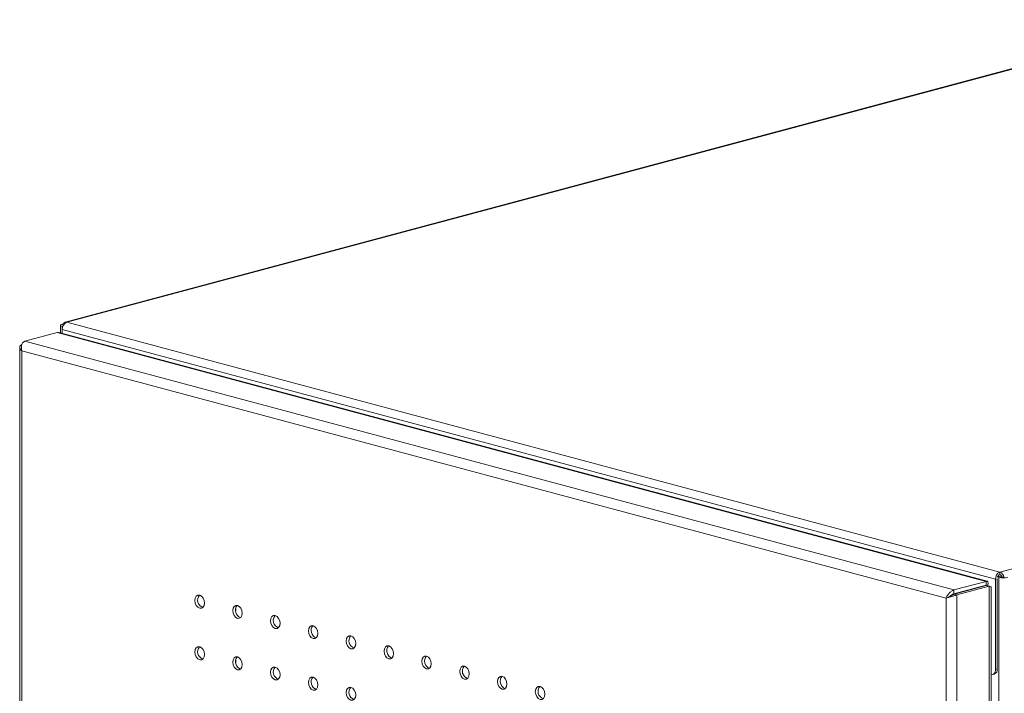
# Model space of a CAD drawing. Units: millimetres. Extents: x -1124 to -491, y -532 to 1560.
# Drawn here: x -1124 to -830, y 1359 to 1560 of the extents above; entities that cross this region are included whole.
import ezdxf

# ---------------------------------------------------------------- set-up
doc = ezdxf.new("R2010")
doc.units = ezdxf.units.MM

msp = doc.modelspace()

# ---------------------------------------------------------------- linework, layer by layer
at = {"color": 7, "linetype": 'Continuous', "lineweight": 15}
for p, q in [((-772.85, 1560.31), (-1110.84, 1469.76)), ((-1110.36, 1469.75), (-772.37, 1560.3)), ((-493.2, 1485.51), (-831.2, 1394.96)), ((-1112.21, 1468.83), (-1112.21, 1466.53)), ((-1111.46, 1469.24), (-1111.67, 1469.18)), ((-1111.54, 1468.44), (-1111.67, 1468.48)), ((-1111.67, 1468.48), (-1111.67, 1466.39)), ((-832.51, 1392.83), (-1111.67, 1467.62)), ((-1110.36, 1469.75), (-831.2, 1394.96)), ((-1122.85, 1464.06), (-1113.23, 1466.64)), ((-844.93, 1389.61), (-1122.85, 1464.06)), ((-1113.23, 1466.64), (-835.31, 1392.18)), ((-835.01, 1392.27), (-1112.35, 1466.57)), ((-1124.42, 1462.36), (-1124.42, -449.65)), ((-847.28, 1387.15), (-1123.75, 1461.22)), ((-1123.75, 1461.22), (-1123.75, -449.37)), ((-831.98, 1393.55), (-831.45, 1393.4)), ((-831.75, 1393.77), (-830.92, 1393.55)), ((-830.92, 1393.55), (-831.45, 1393.4)), ((-831.45, -530.6), (-831.45, 1393.4)), ((-831.2, 1394.24), (-831.2, 1394.96)), ((-844.93, 1389.61), (-835.31, 1392.18)), ((-844.93, 1388.45), (-835.31, 1391.03)), ((-844.88, 1388.37), (-835.26, 1390.95)), ((-844.03, 1388.14), (-834.42, 1390.72)), ((-835.46, 1390.89), (-835.39, 1391.01)), ((-835.31, 1392.18), (-835.31, 1391.03)), ((-834.42, 1390.72), (-835.26, 1390.95)), ((-834.42, 1390.72), (-834.42, -521.85)), ((-831.98, 1392.97), (-832.51, 1392.83)), ((-832.51, 1365.85), (-832.51, 1392.83)), ((-831.98, 1365.99), (-831.98, 1392.97)), ((-846.04, 1387.75), (-846.82, 1387.32)), ((-844.93, 1389.61), (-844.93, 1388.45)), ((-844.03, 1388.14), (-844.88, 1388.37)), ((-844.03, -524.43), (-844.03, 1388.14)), ((-833.74, -520.58), (-833.74, 1390.32)), ((-847.28, -523.44), (-847.28, 1387.15)), ((-1059.81, 1383.32), (-1059.81, 1383.98)), ((-1059.81, 1367.9), (-1059.81, 1368.57)), ((-833.4, 1364.3), (-832.87, 1364.44)), ((-832.51, 1365.85), (-831.98, 1365.99))]:
    msp.add_line(p, q, dxfattribs=at)
at = {"color": 8, "linetype": 'Continuous', "lineweight": 15}
for p, q in [((-1111.67, 1469.18), (-1111.51, 1469.14)), ((-1111.51, 1468.52), (-1111.67, 1468.48)), ((-836.51, 1390.71), (-836.34, 1390.66))]:
    msp.add_line(p, q, dxfattribs=at)
at = {"color": 7, "linetype": 'Continuous', "lineweight": 15, "flags": 128}
for points in [[(-1111.67, 1469.18), (-1111.9, 1469.11), (-1112.07, 1469.02), (-1112.18, 1468.93), (-1112.21, 1468.83), (-1112.18, 1468.73), (-1112.07, 1468.64), (-1111.9, 1468.55), (-1111.67, 1468.48)], [(-1069.16, 1385.7), (-1069.27, 1386.47), (-1069.58, 1387.18), (-1070.03, 1387.72), (-1070.58, 1388.01), (-1071.12, 1388.01), (-1071.58, 1387.71), (-1071.88, 1387.17), (-1071.99, 1386.46), (-1071.88, 1385.7), (-1071.58, 1384.99), (-1071.12, 1384.45), (-1070.58, 1384.16), (-1070.03, 1384.16), (-1069.58, 1384.45), (-1069.27, 1385), (-1069.16, 1385.7)], [(-1057.85, 1382.67), (-1057.95, 1383.44), (-1058.26, 1384.15), (-1058.72, 1384.69), (-1059.26, 1384.98), (-1059.8, 1384.98), (-1060.26, 1384.68), (-1060.57, 1384.14), (-1060.68, 1383.43), (-1060.57, 1382.66), (-1060.26, 1381.96), (-1059.8, 1381.42), (-1059.26, 1381.12), (-1058.72, 1381.13), (-1058.26, 1381.42), (-1057.95, 1381.96), (-1057.85, 1382.67)], [(-1046.53, 1379.64), (-1046.64, 1380.41), (-1046.95, 1381.12), (-1047.41, 1381.66), (-1047.95, 1381.95), (-1048.49, 1381.95), (-1048.95, 1381.65), (-1049.25, 1381.11), (-1049.36, 1380.4), (-1049.25, 1379.63), (-1048.95, 1378.93), (-1048.49, 1378.39), (-1047.95, 1378.09), (-1047.41, 1378.1), (-1046.95, 1378.39), (-1046.64, 1378.93), (-1046.53, 1379.64)], [(-1035.22, 1376.61), (-1035.33, 1377.38), (-1035.63, 1378.08), (-1036.09, 1378.62), (-1036.63, 1378.92), (-1037.18, 1378.91), (-1037.63, 1378.62), (-1037.94, 1378.08), (-1038.05, 1377.37), (-1037.94, 1376.6), (-1037.63, 1375.89), (-1037.18, 1375.35), (-1036.63, 1375.06), (-1036.09, 1375.06), (-1035.63, 1375.36), (-1035.33, 1375.9), (-1035.22, 1376.61)], [(-1023.91, 1373.58), (-1024.01, 1374.35), (-1024.32, 1375.05), (-1024.78, 1375.59), (-1025.32, 1375.89), (-1025.86, 1375.88), (-1026.32, 1375.59), (-1026.63, 1375.05), (-1026.73, 1374.34), (-1026.63, 1373.57), (-1026.32, 1372.86), (-1025.86, 1372.32), (-1025.32, 1372.03), (-1024.78, 1372.03), (-1024.32, 1372.33), (-1024.01, 1372.87), (-1023.91, 1373.58)], [(-1012.59, 1370.55), (-1012.7, 1371.31), (-1013.01, 1372.02), (-1013.47, 1372.56), (-1014.01, 1372.85), (-1014.55, 1372.85), (-1015.01, 1372.56), (-1015.31, 1372.01), (-1015.42, 1371.31), (-1015.31, 1370.54), (-1015.01, 1369.83), (-1014.55, 1369.29), (-1014.01, 1369), (-1013.47, 1369), (-1013.01, 1369.3), (-1012.7, 1369.84), (-1012.59, 1370.55)], [(-1069.16, 1370.29), (-1069.27, 1371.05), (-1069.58, 1371.76), (-1070.03, 1372.3), (-1070.58, 1372.59), (-1071.12, 1372.59), (-1071.58, 1372.3), (-1071.88, 1371.75), (-1071.99, 1371.05), (-1071.88, 1370.28), (-1071.58, 1369.57), (-1071.12, 1369.03), (-1070.58, 1368.74), (-1070.03, 1368.74), (-1069.58, 1369.04), (-1069.27, 1369.58), (-1069.16, 1370.29)], [(-1001.28, 1367.52), (-1001.39, 1368.28), (-1001.69, 1368.99), (-1002.15, 1369.53), (-1002.69, 1369.82), (-1003.23, 1369.82), (-1003.69, 1369.53), (-1004, 1368.98), (-1004.11, 1368.28), (-1004, 1367.51), (-1003.69, 1366.8), (-1003.23, 1366.26), (-1002.69, 1365.97), (-1002.15, 1365.97), (-1001.69, 1366.27), (-1001.39, 1366.81), (-1001.28, 1367.52)], [(-1057.85, 1367.26), (-1057.95, 1368.02), (-1058.26, 1368.73), (-1058.72, 1369.27), (-1059.26, 1369.56), (-1059.8, 1369.56), (-1060.26, 1369.27), (-1060.57, 1368.72), (-1060.68, 1368.02), (-1060.57, 1367.25), (-1060.26, 1366.54), (-1059.8, 1366), (-1059.26, 1365.71), (-1058.72, 1365.71), (-1058.26, 1366.01), (-1057.95, 1366.55), (-1057.85, 1367.26)], [(-989.96, 1364.49), (-990.07, 1365.25), (-990.38, 1365.96), (-990.84, 1366.5), (-991.38, 1366.79), (-991.92, 1366.79), (-992.38, 1366.5), (-992.69, 1365.95), (-992.79, 1365.24), (-992.69, 1364.48), (-992.38, 1363.77), (-991.92, 1363.23), (-991.38, 1362.94), (-990.84, 1362.94), (-990.38, 1363.23), (-990.07, 1363.78), (-989.96, 1364.49)], [(-1046.53, 1364.23), (-1046.64, 1364.99), (-1046.95, 1365.7), (-1047.41, 1366.24), (-1047.95, 1366.53), (-1048.49, 1366.53), (-1048.95, 1366.24), (-1049.25, 1365.69), (-1049.36, 1364.98), (-1049.25, 1364.22), (-1048.95, 1363.51), (-1048.49, 1362.97), (-1047.95, 1362.68), (-1047.41, 1362.68), (-1046.95, 1362.97), (-1046.64, 1363.52), (-1046.53, 1364.23)], [(-833.74, 1364.27), (-833.64, 1364.26), (-833.38, 1364.3), (-833.13, 1364.42), (-832.92, 1364.6), (-832.74, 1364.84), (-832.61, 1365.14), (-832.53, 1365.48), (-832.51, 1365.85)], [(-1035.22, 1361.2), (-1035.33, 1361.96), (-1035.63, 1362.67), (-1036.09, 1363.21), (-1036.63, 1363.5), (-1037.18, 1363.5), (-1037.63, 1363.2), (-1037.94, 1362.66), (-1038.05, 1361.95), (-1037.94, 1361.19), (-1037.63, 1360.48), (-1037.18, 1359.94), (-1036.63, 1359.65), (-1036.09, 1359.65), (-1035.63, 1359.94), (-1035.33, 1360.49), (-1035.22, 1361.2)], [(-978.65, 1361.46), (-978.76, 1362.22), (-979.07, 1362.93), (-979.52, 1363.47), (-980.07, 1363.76), (-980.61, 1363.76), (-981.07, 1363.46), (-981.37, 1362.92), (-981.48, 1362.21), (-981.37, 1361.45), (-981.07, 1360.74), (-980.61, 1360.2), (-980.07, 1359.91), (-979.52, 1359.91), (-979.07, 1360.2), (-978.76, 1360.75), (-978.65, 1361.46)], [(-1023.91, 1358.16), (-1024.01, 1358.93), (-1024.32, 1359.64), (-1024.78, 1360.18), (-1025.32, 1360.47), (-1025.86, 1360.47), (-1026.32, 1360.17), (-1026.63, 1359.63), (-1026.73, 1358.92), (-1026.63, 1358.16), (-1026.32, 1357.45), (-1025.86, 1356.91), (-1025.32, 1356.62), (-1024.78, 1356.62), (-1024.32, 1356.91), (-1024.01, 1357.46), (-1023.91, 1358.16)], [(-967.34, 1358.42), (-967.45, 1359.19), (-967.75, 1359.9), (-968.21, 1360.44), (-968.75, 1360.73), (-969.29, 1360.73), (-969.75, 1360.43), (-970.06, 1359.89), (-970.17, 1359.18), (-970.06, 1358.42), (-969.75, 1357.71), (-969.29, 1357.17), (-968.75, 1356.88), (-968.21, 1356.88), (-967.75, 1357.17), (-967.45, 1357.72), (-967.34, 1358.42)]]:
    msp.add_lwpolyline(points, dxfattribs=at)
at = {"color": 7, "linetype": 'Continuous', "lineweight": 15}
for centre, radius, start, end in [((-1109.49, 1467.75), 2.19, 113.5919, 183.3635), ((-1110.55, 1468.7), 1.07, 80.0664, 170.3253), ((-1111.35, 1468.83), 0.109, 176.7726, 235.2275), ((-830.32, 1392.95), 2.19, 113.5919, 183.3635), ((-830.81, 1393.2), 1.11, 110.6149, 159.7756), ((-830.14, 1399.06), 5.81, 256.9836, 283.0164), ((-831.92, 1393.11), 1.99, 9.0763, 68.6414), ((-831.61, 1393.17), 1.14, 15.5823, 69.051), ((-830.17, 1396.69), 3.23, 256.6838, 271.2719), ((-1068.87, 1386.54), 2.31, 139.9993, 249.9966), ((-1057.56, 1383.51), 2.31, 139.9993, 249.9966), ((-1046.24, 1380.48), 2.31, 139.9993, 249.9966), ((-1034.93, 1377.45), 2.31, 139.9993, 249.9966), ((-1023.62, 1374.42), 2.31, 139.9993, 249.9966), ((-1012.3, 1371.38), 2.31, 139.9993, 249.9966), ((-1068.87, 1371.12), 2.31, 139.9993, 249.9966), ((-1000.99, 1368.35), 2.31, 139.9993, 249.9966), ((-1057.56, 1368.09), 2.31, 139.9993, 249.9966), ((-989.67, 1365.32), 2.31, 139.9993, 249.9966), ((-1046.24, 1365.06), 2.31, 139.9993, 249.9966), ((-833.37, 1365.76), 1.42, 290.7482, 9.2503), ((-1034.93, 1362.03), 2.31, 139.9993, 249.9966), ((-978.36, 1362.29), 2.31, 139.9993, 249.9966), ((-1023.62, 1359), 2.31, 139.9993, 249.9966), ((-967.05, 1359.26), 2.31, 139.9993, 249.9966)]:
    msp.add_arc(centre, radius, start, end, dxfattribs=at)
for points, knots in [([(-1123.75, 1461.22), (-1123.85, 1461.52), (-1123.9, 1461.83), (-1123.92, 1462.29), (-1123.92, 1462.43), (-1123.89, 1462.72), (-1123.86, 1462.86), (-1123.78, 1463.14), (-1123.73, 1463.26), (-1123.6, 1463.49), (-1123.52, 1463.6), (-1123.36, 1463.78), (-1123.26, 1463.86), (-1123.07, 1463.99), (-1122.96, 1464.03), (-1122.85, 1464.06)], [0, 0, 0, 0, 0.25, 0.25, 0.375, 0.375, 0.5, 0.5, 0.625, 0.625, 0.75, 0.75, 0.875, 0.875, 1, 1, 1, 1]), ([(-1113.23, 1466.64), (-1112.92, 1466.67), (-1112.61, 1466.7), (-1112.35, 1466.57), (-1112.35, 1466.57)], [0, 0, 0, 0, 0.999298, 1, 1, 1, 1]), ([(-1123.75, 1463.08), (-1124.05, 1462.97), (-1124.23, 1462.84), (-1124.37, 1462.63), (-1124.4, 1462.56), (-1124.42, 1462.45), (-1124.42, 1462.41), (-1124.42, 1462.36), (-1124.42, 1462.34), (-1124.42, 1462.31), (-1124.42, 1462.3), (-1124.42, 1462.29), (-1124.42, 1462.28), (-1124.42, 1462.28), (-1124.42, 1462.27), (-1124.42, 1462.27), (-1124.41, 1462.27), (-1124.4, 1462.15), (-1124.35, 1462), (-1124.15, 1461.65), (-1123.99, 1461.44), (-1123.75, 1461.22)], [0, 0, 0, 0, 0.25, 0.25, 0.375, 0.375, 0.4375, 0.4375, 0.46875, 0.46875, 0.484375, 0.484375, 0.492188, 0.492188, 0.496094, 0.496094, 0.5, 0.5, 0.75, 0.75, 1, 1, 1, 1]), ([(-835.02, 1392.24), (-835.09, 1392.26), (-835.19, 1392.27), (-835.29, 1392.2), (-835.31, 1392.18)], [0, 0, 0, 0, 0.8056969, 1, 1, 1, 1]), ([(-834.92, 1390.73), (-834.84, 1390.92), (-834.79, 1391.1), (-834.73, 1391.44), (-834.72, 1391.59), (-834.73, 1391.86), (-834.76, 1391.98), (-834.84, 1392.15), (-834.9, 1392.21), (-834.96, 1392.25)], [0, 0, 0, 0, 0.25, 0.25, 0.5, 0.5, 0.75, 0.75, 1, 1, 1, 1]), ([(-834.42, 1390.72), (-834.24, 1390.65), (-833.89, 1390.5), (-833.7, 1390.39), (-833.75, 1390.32), (-833.76, 1390.32)], [0, 0, 0, 0, 0.476911, 0.954038, 1, 1, 1, 1]), ([(-844.93, 1389.61), (-845.05, 1389.58), (-845.17, 1389.54), (-845.41, 1389.42), (-845.53, 1389.35), (-845.77, 1389.19), (-845.88, 1389.09), (-846.11, 1388.89), (-846.22, 1388.77), (-846.53, 1388.42), (-846.73, 1388.17), (-846.97, 1387.79), (-847.05, 1387.66), (-847.18, 1387.4), (-847.24, 1387.27), (-847.28, 1387.15)], [0, 0, 0, 0, 0.125, 0.125, 0.25, 0.25, 0.375, 0.375, 0.5, 0.5, 0.75, 0.75, 0.875, 0.875, 1, 1, 1, 1]), ([(-847.28, 1387.15), (-847.06, 1387.24), (-846.81, 1387.33), (-846.47, 1387.44), (-846.36, 1387.48), (-846.23, 1387.52), (-846.2, 1387.53), (-846.14, 1387.55), (-846.11, 1387.56), (-846.01, 1387.59), (-845.94, 1387.61), (-845.59, 1387.71), (-845.28, 1387.78), (-844.64, 1387.95), (-844.31, 1388.04), (-844.03, 1388.14)], [0, 0, 0, 0, 0.25, 0.25, 0.375, 0.375, 0.40625, 0.40625, 0.4375, 0.4375, 0.5, 0.5, 0.75, 0.75, 1, 1, 1, 1]), ([(-846.07, 1387.72), (-845.97, 1387.8), (-845.81, 1387.93), (-845.55, 1388.07), (-845.32, 1388.18), (-845.08, 1388.28), (-844.95, 1388.34), (-844.88, 1388.37)], [0, 0, 0, 0, 0.2815373, 0.4506622, 0.6253417, 0.8078033, 1, 1, 1, 1]), ([(-844.93, 1388.45), (-845.03, 1388.42), (-845.24, 1388.36), (-845.54, 1388.16), (-845.82, 1387.94), (-845.97, 1387.81), (-846.04, 1387.75)], [0, 0, 0, 0, 0.261064, 0.522067, 0.783948, 1, 1, 1, 1])]:
    msp.add_open_spline(points, degree=3, knots=knots, dxfattribs=at)
msp.add_open_spline([(-835.31, 1391.07), (-835.31, 1391.06), (-835.31, 1391.05), (-835.31, 1391.03)], degree=3, dxfattribs=at)

doc.saveas('drawing.dxf')
